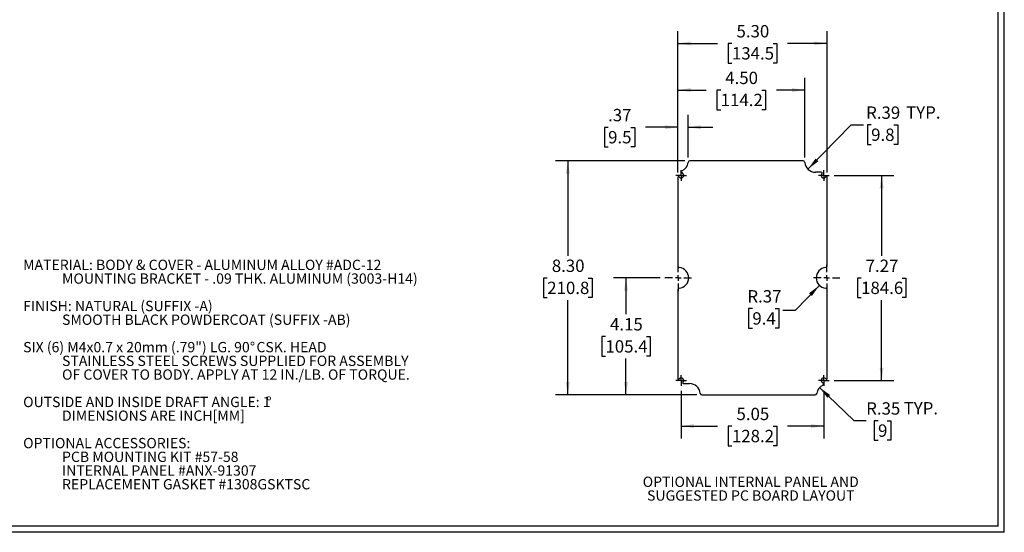
# Model space of a CAD drawing. Extents: x 0.3 to 16.8, y 0.3 to 10.8.
# Drawn here: x 6.8 to 16.8, y 0.3 to 5.5 of the extents above; entities that cross this region are included whole.
import ezdxf

# ---------------------------------------------------------------- set-up
doc = ezdxf.new("R2010")
doc.units = 0
doc.header["$MEASUREMENT"] = 0
doc.layers.get('0').update_dxf_attribs({"linetype": 'CONTINUOUS'})
doc.styles.add('SLDTEXTSTYLE0', font='TXT', dxfattribs={"width": 0.75})
doc.styles.add('SLDTEXTSTYLE1', font='TXT', dxfattribs={"width": 0.7})
doc.dimstyles.new('SLDDIMSTYLE0', dxfattribs={"dimtxt": 0.125, "dimasz": 0.13, "dimexe": 0, "dimexo": 0.0625, "dimgap": 0.03125, "dimtad": 0, "dimtih": 1, "dimtoh": 1, "dimlfac": 3.5, "dimrnd": 1e-09, "dimzin": 12, "dimtxsty": 'SLDTEXTSTYLE0', "dimsah": 1, "dimcen": 0.09, "dimazin": 3, "dimtfac": 1, "dimtofl": 0, "dimtmove": 0, "dimatfit": 3, "dimtolj": 1, "dimtzin": 12})
doc.dimstyles.new('SLDDIMSTYLE2', dxfattribs={"dimtxt": 0.125, "dimasz": 0.13, "dimexe": 0, "dimexo": 0.0625, "dimgap": 0.03125, "dimtad": 0, "dimtih": 1, "dimtoh": 1, "dimlfac": 3.5, "dimrnd": 1e-09, "dimzin": 4, "dimtxsty": 'SLDTEXTSTYLE0', "dimsah": 1, "dimcen": 0.09, "dimazin": 3, "dimtfac": 1, "dimtofl": 0, "dimtmove": 0, "dimatfit": 3, "dimtolj": 1, "dimtzin": 12})
doc.dimstyles.new('SLDDIMSTYLE3', dxfattribs={"dimtxt": 0.125, "dimasz": 0.13, "dimexe": 0, "dimexo": 0.0625, "dimgap": 0.03125, "dimtad": 0, "dimtih": 1, "dimtoh": 1, "dimlfac": 3.5, "dimrnd": 1e-09, "dimzin": 12, "dimtxsty": 'SLDTEXTSTYLE0', "dimsah": 1, "dimcen": 0.09, "dimazin": 3, "dimtfac": 1, "dimtmove": 0, "dimatfit": 3, "dimtolj": 1, "dimtzin": 12})
doc.dimstyles.new('SLDDIMSTYLE4', dxfattribs={"dimtxt": 0.125, "dimasz": 0.13, "dimexe": 0, "dimexo": 0.0625, "dimgap": 0.03125, "dimtad": 0, "dimtih": 1, "dimtoh": 1, "dimlfac": 3.5, "dimrnd": 1e-09, "dimzin": 12, "dimtxsty": 'SLDTEXTSTYLE0', "dimsah": 1, "dimcen": 0, "dimazin": 3, "dimtfac": 1, "dimtofl": 0, "dimtmove": 0, "dimatfit": 3, "dimtolj": 1, "dimtzin": 12})
doc.dimstyles.new('SLDDIMSTYLE5', dxfattribs={"dimtxt": 0.125, "dimasz": 0.13, "dimexe": 0, "dimexo": 0.0625, "dimgap": 0.03125, "dimtad": 0, "dimtih": 1, "dimtoh": 1, "dimlfac": 3.5, "dimrnd": 1e-09, "dimzin": 12, "dimtxsty": 'SLDTEXTSTYLE0', "dimsah": 1, "dimcen": 0, "dimazin": 3, "dimtfac": 1, "dimtofl": 0, "dimtmove": 0, "dimatfit": 3, "dimtolj": 1, "dimtzin": 12})

# ---------------------------------------------------------------- blocks, each defined once
blk = doc.blocks.new('_D_8')
at = {"color": 7, "linetype": 'CONTINUOUS'}
for p, q in [((13.5202, 4.0297), (12.2098, 4.0297)), ((12.3348, 4.0297), (12.3348, 3.0689)), ((12.127, 2.8432), (12.0889, 2.8432)), ((12.0889, 2.8432), (12.0889, 2.6448)), ((12.5426, 2.8432), (12.5807, 2.8432)), ((12.5807, 2.8432), (12.5807, 2.6448)), ((12.0889, 2.6448), (12.127, 2.6448)), ((12.3348, 1.6585), (12.3348, 2.6194)), ((12.5807, 2.6448), (12.5426, 2.6448)), ((13.6416, 1.6585), (12.2098, 1.6585))]:
    blk.add_line(p, q, dxfattribs=at)
for points in [[(12.3348, 4.0297), (12.3148, 3.8997), (12.3548, 3.8997)], [(12.3348, 1.6585), (12.3548, 1.7885), (12.3148, 1.7885)]]:
    blk.add_solid(points, dxfattribs=at)
at = {"color": 7, "linetype": 'CONTINUOUS', "char_height": 0.125, "attachment_point": 1, "style": 'SLDTEXTSTYLE0'}
for s, insert in [('8.30', (12.1731, 3.0297)), ('210.8', (12.127, 2.8059))]:
    blk.add_mtext(s, dxfattribs=dict(at, insert=insert))
blk = doc.blocks.new('_D_9')
at = {"color": 7, "linetype": 'CONTINUOUS'}
for p, q in [((13.447, 3.9106), (13.447, 5.3451)), ((14.9599, 3.9106), (14.9599, 5.3451)), ((13.447, 5.2201), (13.8479, 5.2201)), ((13.9956, 5.2191), (13.9575, 5.2191)), ((13.9575, 5.2191), (13.9575, 5.0207)), ((14.4112, 5.2191), (14.4493, 5.2191)), ((14.4493, 5.2191), (14.4493, 5.0207)), ((14.9599, 5.2201), (14.5589, 5.2201)), ((13.9575, 5.0207), (13.9956, 5.0207)), ((14.4493, 5.0207), (14.4112, 5.0207))]:
    blk.add_line(p, q, dxfattribs=at)
for points in [[(13.447, 5.2201), (13.577, 5.2001), (13.577, 5.2401)], [(14.9599, 5.2201), (14.8299, 5.2401), (14.8299, 5.2001)]]:
    blk.add_solid(points, dxfattribs=at)
at = {"color": 7, "linetype": 'CONTINUOUS', "char_height": 0.125, "attachment_point": 1, "style": 'SLDTEXTSTYLE0'}
for s, insert in [('5.30', (14.0418, 5.4056)), ('134.5', (13.9956, 5.1818))]:
    blk.add_mtext(s, dxfattribs=dict(at, insert=insert))
blk = doc.blocks.new('_D_10')
at = {"color": 7, "linetype": 'CONTINUOUS'}
for p, q in [((13.447, 3.9106), (13.447, 4.4954)), ((13.5534, 4.0645), (13.5534, 4.4954)), ((12.7428, 4.3694), (12.7048, 4.3694)), ((12.7048, 4.3694), (12.7048, 4.171)), ((12.9737, 4.3694), (13.0118, 4.3694)), ((13.0118, 4.3694), (13.0118, 4.171)), ((13.447, 4.3704), (13.1214, 4.3704)), ((13.5534, 4.3704), (13.8034, 4.3704)), ((12.7048, 4.171), (12.7428, 4.171)), ((13.0118, 4.171), (12.9737, 4.171))]:
    blk.add_line(p, q, dxfattribs=at)
for points in [[(13.447, 4.3704), (13.317, 4.3904), (13.317, 4.3504)], [(13.5534, 4.3704), (13.6834, 4.3504), (13.6834, 4.3904)]]:
    blk.add_solid(points, dxfattribs=at)
at = {"color": 7, "linetype": 'CONTINUOUS', "char_height": 0.125, "attachment_point": 1, "style": 'SLDTEXTSTYLE0'}
for s, insert in [('.37', (12.7428, 4.556)), ('9.5', (12.7428, 4.3321))]:
    blk.add_mtext(s, dxfattribs=dict(at, insert=insert))
blk = doc.blocks.new('_D_11')
at = {"color": 7, "linetype": 'CONTINUOUS'}
for p, q in [((13.447, 3.9106), (13.447, 4.8726)), ((14.7321, 4.0645), (14.7321, 4.8726)), ((13.447, 4.7476), (13.734, 4.7476)), ((13.8817, 4.7467), (13.8436, 4.7467)), ((13.8436, 4.7467), (13.8436, 4.5482)), ((14.2973, 4.7467), (14.3354, 4.7467)), ((14.3354, 4.7467), (14.3354, 4.5482)), ((14.7321, 4.7476), (14.445, 4.7476)), ((13.8436, 4.5482), (13.8817, 4.5482)), ((14.3354, 4.5482), (14.2973, 4.5482))]:
    blk.add_line(p, q, dxfattribs=at)
for points in [[(13.447, 4.7476), (13.577, 4.7276), (13.577, 4.7676)], [(14.7321, 4.7476), (14.6021, 4.7676), (14.6021, 4.7276)]]:
    blk.add_solid(points, dxfattribs=at)
at = {"color": 7, "linetype": 'CONTINUOUS', "char_height": 0.125, "attachment_point": 1, "style": 'SLDTEXTSTYLE0'}
for s, insert in [('4.50', (13.9279, 4.9332)), ('114.2', (13.8817, 4.7094))]:
    blk.add_mtext(s, dxfattribs=dict(at, insert=insert))
blk = doc.blocks.new('_D_12')
at = {"color": 7, "linetype": 'CONTINUOUS'}
for p, q in [((13.2683, 2.8441), (12.7988, 2.8441)), ((12.9238, 2.8441), (12.9238, 2.4761)), ((12.716, 2.2504), (12.6779, 2.2504)), ((12.6779, 2.2504), (12.6779, 2.0519)), ((13.1316, 2.2504), (13.1697, 2.2504)), ((13.1697, 2.2504), (13.1697, 2.0519)), ((12.6779, 2.0519), (12.716, 2.0519)), ((12.9238, 1.6585), (12.9238, 2.0266)), ((13.1697, 2.0519), (13.1316, 2.0519)), ((13.6416, 1.6585), (12.7988, 1.6585))]:
    blk.add_line(p, q, dxfattribs=at)
for points in [[(12.9238, 2.8441), (12.9038, 2.7141), (12.9438, 2.7141)], [(12.9238, 1.6585), (12.9438, 1.7885), (12.9038, 1.7885)]]:
    blk.add_solid(points, dxfattribs=at)
at = {"color": 7, "linetype": 'CONTINUOUS', "char_height": 0.125, "attachment_point": 1, "style": 'SLDTEXTSTYLE0'}
for s, insert in [('4.15', (12.7622, 2.4369)), ('105.4', (12.716, 2.2131))]:
    blk.add_mtext(s, dxfattribs=dict(at, insert=insert))
blk = doc.blocks.new('_D_13')
at = {"color": 7, "linetype": 'CONTINUOUS'}
for p, q in [((14.8806, 2.7683), (14.6346, 2.5153)), ((14.2025, 2.5337), (14.1644, 2.5337)), ((14.1644, 2.5337), (14.1644, 2.3353)), ((14.4334, 2.5337), (14.4715, 2.5337)), ((14.4715, 2.5337), (14.4715, 2.3353)), ((14.6346, 2.5153), (14.5096, 2.5153)), ((14.1644, 2.3353), (14.2025, 2.3353)), ((14.4715, 2.3353), (14.4334, 2.3353))]:
    blk.add_line(p, q, dxfattribs=at)
blk.add_solid([(14.8806, 2.7683), (14.7756, 2.6891), (14.8043, 2.6612)], dxfattribs=at)
at = {"color": 7, "linetype": 'CONTINUOUS', "char_height": 0.125, "attachment_point": 1, "style": 'SLDTEXTSTYLE0'}
for s, insert in [('R.37', (14.1519, 2.7202)), ('9.4', (14.2025, 2.4964))]:
    blk.add_mtext(s, dxfattribs=dict(at, insert=insert))
blk = doc.blocks.new('_D_14')
at = {"color": 7, "linetype": 'CONTINUOUS'}
for p, q in [((14.7648, 3.9463), (15.2027, 4.3953)), ((15.2027, 4.3953), (15.3277, 4.3953)), ((15.4039, 4.3944), (15.3658, 4.3944)), ((15.3658, 4.3944), (15.3658, 4.1959)), ((15.6348, 4.3944), (15.6728, 4.3944)), ((15.6728, 4.3944), (15.6728, 4.1959)), ((15.3658, 4.1959), (15.4039, 4.1959)), ((15.6728, 4.1959), (15.6348, 4.1959))]:
    blk.add_line(p, q, dxfattribs=at)
blk.add_solid([(14.7648, 3.9463), (14.8699, 4.0254), (14.8413, 4.0534)], dxfattribs=at)
at = {"color": 7, "linetype": 'CONTINUOUS', "char_height": 0.125, "attachment_point": 1, "style": 'SLDTEXTSTYLE0'}
for s, insert in [('R.39', (15.3533, 4.5809)), ('TYP.', (15.7578, 4.5828)), ('9.8', (15.4039, 4.357))]:
    blk.add_mtext(s, dxfattribs=dict(at, insert=insert))
blk = doc.blocks.new('_D_15')
at = {"color": 7, "linetype": 'CONTINUOUS'}
for p, q in [((14.8815, 1.7345), (15.2289, 1.3987)), ((15.2289, 1.3987), (15.3539, 1.3987)), ((15.4738, 1.3977), (15.4357, 1.3977)), ((15.4357, 1.3977), (15.4357, 1.1993)), ((15.5661, 1.3977), (15.6042, 1.3977)), ((15.6042, 1.3977), (15.6042, 1.1993)), ((15.4357, 1.1993), (15.4738, 1.1993)), ((15.6042, 1.1993), (15.5661, 1.1993))]:
    blk.add_line(p, q, dxfattribs=at)
blk.add_solid([(14.8815, 1.7345), (14.961, 1.6298), (14.9888, 1.6586)], dxfattribs=at)
at = {"color": 7, "linetype": 'CONTINUOUS', "char_height": 0.125, "attachment_point": 1, "style": 'SLDTEXTSTYLE0'}
for s, insert in [('R.35', (15.3539, 1.5843)), ('TYP.', (15.7329, 1.5862)), ('9', (15.4738, 1.3604))]:
    blk.add_mtext(s, dxfattribs=dict(at, insert=insert))
blk = doc.blocks.new('_D_16')
at = {"color": 7, "linetype": 'CONTINUOUS'}
for p, q in [((13.4824, 1.702), (13.4824, 1.2183)), ((14.9245, 1.702), (14.9245, 1.2183)), ((13.4824, 1.3433), (13.8479, 1.3433)), ((13.9956, 1.3424), (13.9575, 1.3424)), ((13.9575, 1.3424), (13.9575, 1.1439)), ((14.4112, 1.3424), (14.4493, 1.3424)), ((14.4493, 1.3424), (14.4493, 1.1439)), ((14.9245, 1.3433), (14.5589, 1.3433)), ((13.9575, 1.1439), (13.9956, 1.1439)), ((14.4493, 1.1439), (14.4112, 1.1439))]:
    blk.add_line(p, q, dxfattribs=at)
for points in [[(13.4824, 1.3433), (13.6124, 1.3233), (13.6124, 1.3633)], [(14.9245, 1.3433), (14.7945, 1.3633), (14.7945, 1.3233)]]:
    blk.add_solid(points, dxfattribs=at)
at = {"color": 7, "linetype": 'CONTINUOUS', "char_height": 0.125, "attachment_point": 1, "style": 'SLDTEXTSTYLE0'}
for s, insert in [('5.05', (14.0418, 1.5289)), ('128.2', (13.9956, 1.3051))]:
    blk.add_mtext(s, dxfattribs=dict(at, insert=insert))
blk = doc.blocks.new('_D_17')
at = {"color": 7, "linetype": 'CONTINUOUS'}
for p, q in [((15.0283, 3.8824), (15.6352, 3.8824)), ((15.5102, 3.8824), (15.5102, 3.0689)), ((15.3024, 2.8432), (15.2643, 2.8432)), ((15.2643, 2.8432), (15.2643, 2.6448)), ((15.718, 2.8432), (15.7561, 2.8432)), ((15.7561, 2.8432), (15.7561, 2.6448)), ((15.2643, 2.6448), (15.3024, 2.6448)), ((15.5102, 1.8059), (15.5102, 2.6194)), ((15.7561, 2.6448), (15.718, 2.6448)), ((15.0283, 1.8059), (15.6352, 1.8059))]:
    blk.add_line(p, q, dxfattribs=at)
for points in [[(15.5102, 3.8824), (15.4902, 3.7524), (15.5302, 3.7524)], [(15.5102, 1.8059), (15.5302, 1.9359), (15.4902, 1.9359)]]:
    blk.add_solid(points, dxfattribs=at)
at = {"color": 7, "linetype": 'CONTINUOUS', "char_height": 0.125, "attachment_point": 1, "style": 'SLDTEXTSTYLE0'}
for s, insert in [('7.27', (15.3486, 3.0297)), ('184.6', (15.3024, 2.8059))]:
    blk.add_mtext(s, dxfattribs=dict(at, insert=insert))
blk = doc.blocks.new('SW_CENTERMARKSYMBOL_4')
at = {"color": 0, "linetype": 'CONTINUOUS'}
for p, q in [((0, 0.0571), (0, 0.1343)), ((-0.0571, 0), (-0.1343, 0)), ((0, 0), (-0.0286, 0)), ((0, 0), (0, 0.0286)), ((0, 0), (0, -0.0286)), ((0, 0), (0.0286, 0)), ((0.0571, 0), (0.1343, 0)), ((0, -0.0571), (0, -0.1343))]:
    blk.add_line(p, q, dxfattribs=at)
blk = doc.blocks.new('SW_CENTERMARKSYMBOL_5')
at = {"color": 0, "linetype": 'CONTINUOUS'}
for p, q in [((0, 0.0571), (0, 0.1343)), ((-0.0571, 0), (-0.1343, 0)), ((0, 0), (-0.0286, 0)), ((0, 0), (0, 0.0286)), ((0, 0), (0, -0.0286)), ((0, 0), (0.0286, 0)), ((0.0571, 0), (0.1343, 0)), ((0, -0.0571), (0, -0.1343))]:
    blk.add_line(p, q, dxfattribs=at)
blk = doc.blocks.new('SW_CENTERMARKSYMBOL_6')
at = {"color": 0, "linetype": 'CONTINUOUS'}
for p, q in [((-0.0286, 0), (-0.0539, 0)), ((0, 0), (-0.0286, 0)), ((0, 0.0286), (0, 0.0539)), ((0, 0), (0, 0.0286)), ((0, 0), (0, -0.0286)), ((0, 0), (0.0286, 0)), ((0.0286, 0), (0.0539, 0)), ((0, -0.0286), (0, -0.0539))]:
    blk.add_line(p, q, dxfattribs=at)
blk = doc.blocks.new('SW_CENTERMARKSYMBOL_7')
at = {"color": 0, "linetype": 'CONTINUOUS'}
for p, q in [((-0.0286, 0), (-0.0539, 0)), ((0, 0), (-0.0286, 0)), ((0, 0.0286), (0, 0.0539)), ((0, 0), (0, 0.0286)), ((0, 0), (0, -0.0286)), ((0, 0), (0.0286, 0)), ((0.0286, 0), (0.0539, 0)), ((0, -0.0286), (0, -0.0539))]:
    blk.add_line(p, q, dxfattribs=at)
blk = doc.blocks.new('SW_CENTERMARKSYMBOL_8')
at = {"color": 0, "linetype": 'CONTINUOUS'}
for p, q in [((-0.0286, 0), (-0.0539, 0)), ((0, 0), (-0.0286, 0)), ((0, 0.0286), (0, 0.0539)), ((0, 0), (0, 0.0286)), ((0, 0), (0, -0.0286)), ((0, 0), (0.0286, 0)), ((0.0286, 0), (0.0539, 0)), ((0, -0.0286), (0, -0.0539))]:
    blk.add_line(p, q, dxfattribs=at)
blk = doc.blocks.new('SW_CENTERMARKSYMBOL_9')
at = {"color": 0, "linetype": 'CONTINUOUS'}
for p, q in [((-0.0286, 0), (-0.0539, 0)), ((0, 0), (-0.0286, 0)), ((0, 0.0286), (0, 0.0539)), ((0, 0), (0, 0.0286)), ((0, 0), (0, -0.0286)), ((0, 0), (0.0286, 0)), ((0.0286, 0), (0.0539, 0)), ((0, -0.0286), (0, -0.0539))]:
    blk.add_line(p, q, dxfattribs=at)

msp = doc.modelspace()

# ---------------------------------------------------------------- linework, layer by layer
at = {"color": 7, "linetype": 'CONTINUOUS'}
for p, q in [((16.75125, 0.26707), (16.75125, 10.76707)), ((16.68925, 0.32907), (16.68925, 10.70507)), ((14.71528, 4.02974), (13.57015, 4.02974)), ((13.48557, 3.915), (13.50029, 3.90028)), ((14.89991, 3.91501), (14.84178, 3.91501)), ((13.44696, 3.86065), (13.44696, 2.96624)), ((13.46449, 3.86449), (13.46208, 3.86691)), ((14.94477, 3.86691), (14.94236, 3.86449)), ((14.95989, 2.96624), (14.95989, 3.86065)), ((13.44696, 2.72205), (13.44696, 1.82764)), ((14.95989, 1.82764), (14.95989, 2.72205)), ((13.46208, 1.82138), (13.46449, 1.82379)), ((14.94236, 1.82379), (14.94477, 1.82138)), ((13.50694, 1.77328), (13.56507, 1.77328)), ((14.92128, 1.77329), (14.90656, 1.788)), ((13.69157, 1.65854), (14.83669, 1.65854)), ((16.68925, 0.32907), (0.31325, 0.32907)), ((16.75125, 0.26707), (0.25125, 0.26707))]:
    msp.add_line(p, q, dxfattribs=at)
for centre, radius, start, end in [((13.45258, 4.02412), 0.10124, 290.888335, 354.534976), ((13.57015, 4.01287), 0.01687, 90, 174.534976), ((14.71528, 4.01287), 0.01687, 5.586312, 90), ((14.84178, 4.02525), 0.11024, 185.586312, 270), ((13.48239, 3.88239), 0.02531, 225, 45), ((13.49183, 3.92126), 0.00886, 110.888335, 225), ((14.92446, 3.88239), 0.02531, 135.930608, 315), ((14.89991, 3.90615), 0.00886, 315.930608, 90), ((13.45581, 3.86065), 0.00886, 45, 180), ((14.95103, 3.86065), 0.00886, 360, 135), ((13.46383, 2.96624), 0.01687, 180, 264.736105), ((13.45258, 2.84414), 0.10574, 275.263895, 84.736105), ((14.95427, 2.84414), 0.10574, 95.263895, 264.736105), ((14.94302, 2.96624), 0.01687, 275.263895, 0), ((13.46383, 2.72205), 0.01687, 95.263895, 180), ((14.94302, 2.72205), 0.01687, 0, 84.736105), ((13.45581, 1.82764), 0.00886, 180, 315), ((13.48239, 1.8059), 0.02531, 315.930608, 135), ((14.92446, 1.8059), 0.02531, 45, 225), ((14.95103, 1.82764), 0.00886, 225, 0), ((13.50694, 1.78213), 0.00886, 135.930608, 270), ((13.56507, 1.66304), 0.11024, 5.586312, 90), ((14.95427, 1.66417), 0.10124, 110.888335, 174.534976), ((14.91501, 1.76702), 0.00886, 290.888335, 45), ((13.69157, 1.67541), 0.01687, 185.586312, 270), ((14.83669, 1.67541), 0.01687, 270, 354.534976)]:
    msp.add_arc(centre, radius, start, end, dxfattribs=at)

# ---------------------------------------------------------------- block references
for name, p in [('SW_CENTERMARKSYMBOL_6', (13.48239, 3.88239)), ('SW_CENTERMARKSYMBOL_7', (14.92446, 3.88239)), ('SW_CENTERMARKSYMBOL_4', (13.45258, 2.84414)), ('SW_CENTERMARKSYMBOL_5', (14.95427, 2.84414)), ('SW_CENTERMARKSYMBOL_8', (13.48239, 1.8059)), ('SW_CENTERMARKSYMBOL_9', (14.92446, 1.8059))]:
    msp.add_blockref(name, p, dxfattribs=at)

# ---------------------------------------------------------------- texts
for s, insert, char_height, attachment_point, style in [('MATERIAL: BODY & COVER - ALUMINUM ALLOY #ADC-12', (6.82475, 3.02863), 0.1041667, 1, 'SLDTEXTSTYLE0'), ('MOUNTING BRACKET - .09 THK. ALUMINUM (3003-H14)', (7.21845, 2.88974), 0.1041667, 1, 'SLDTEXTSTYLE0'), ('FINISH: NATURAL (SUFFIX -A)', (6.82475, 2.61196), 0.1041667, 1, 'SLDTEXTSTYLE0'), ('SMOOTH BLACK POWDERCOAT (SUFFIX -AB)', (7.21845, 2.47307), 0.1041667, 1, 'SLDTEXTSTYLE0'), ('SIX (6) M4x0.7 x 20mm (.79") LG. 90', (6.82475, 2.19529), 0.1041667, 1, 'SLDTEXTSTYLE1'), ('%%d', (9.11874, 2.19529), 0.104167, 1, 'SLDTEXTSTYLE0'), ('CSK. HEAD', (9.18494, 2.19529), 0.104167, 1, 'SLDTEXTSTYLE0'), ('STAINLESS STEEL SCREWS SUPPLIED FOR ASSEMBLY', (7.21845, 2.05641), 0.1041667, 1, 'SLDTEXTSTYLE0'), ('OF COVER TO BODY. APPLY AT 12 IN./LB. OF TORQUE.', (7.21845, 1.91752), 0.1041667, 1, 'SLDTEXTSTYLE0'), ('OUTSIDE AND INSIDE DRAFT ANGLE: 1', (6.82475, 1.63974), 0.1041667, 1, 'SLDTEXTSTYLE0'), ('%%d', (9.28579, 1.63974), 0.104167, 1, 'SLDTEXTSTYLE0'), ('DIMENSIONS ARE INCH[MM]', (7.21845, 1.50085), 0.1041667, 1, 'SLDTEXTSTYLE0'), ('OPTIONAL ACCESSORIES:', (6.82475, 1.22307), 0.1041667, 1, 'SLDTEXTSTYLE0'), ('PCB MOUNTING KIT #57-58', (7.21845, 1.08418), 0.1041667, 1, 'SLDTEXTSTYLE0'), ('INTERNAL PANEL #ANX-91307', (7.21845, 0.94529), 0.1041667, 1, 'SLDTEXTSTYLE0'), ('REPLACEMENT GASKET #1308GSKTSC', (7.21845, 0.80641), 0.1041667, 1, 'SLDTEXTSTYLE0'), ('OPTIONAL INTERNAL PANEL AND', (14.18599, 0.83107), 0.1041667, 2, 'SLDTEXTSTYLE0'), ('SUGGESTED PC BOARD LAYOUT', (14.18663, 0.69218), 0.1041667, 2, 'SLDTEXTSTYLE0')]:
    msp.add_mtext(s, dxfattribs=dict(at, insert=insert, char_height=char_height, attachment_point=attachment_point, style=style))

# ---------------------------------------------------------------- dimensions: what is measured, and where the dimension line sits
for base, p1, p2, dimstyle, picture, middle in [((14.95989, 5.22006), (13.44696, 3.86065), (14.95989, 3.86065), 'SLDDIMSTYLE2', '_D_9', (14.20342, 5.22006)), ((14.73207, 4.74762), (13.44696, 3.86065), (14.73207, 4.01451), 'SLDDIMSTYLE2', '_D_11', (14.08951, 4.74762)), ((13.55336, 4.3704), (13.44696, 3.86065), (13.55336, 4.01448), 'SLDDIMSTYLE3', '_D_10', (12.85829, 4.3704)), ((14.92446, 1.34332), (13.48239, 1.75202), (14.92446, 1.75202), 'SLDDIMSTYLE0', '_D_16', (14.20342, 1.34332))]:
    dim = msp.add_linear_dim(base=base, p1=p1, p2=p2, dimstyle=dimstyle, dxfattribs=at)
    dim.commit()
    dim.dimension.update_dxf_attribs({"geometry": picture, "text_midpoint": middle, "dimtype": 160})
for center, mpoint, picture, middle in [((14.84178, 4.02525), (14.76482, 3.94633), '_D_14', (15.69961, 4.39531)), ((14.95427, 1.66417), (14.88148, 1.73453), '_D_15', (15.70024, 1.3987))]:
    dim = msp.add_radius_dim(center=center, mpoint=mpoint, text='<> TYP.', dimstyle='SLDDIMSTYLE5', dxfattribs=at)
    dim.commit()
    dim.dimension.update_dxf_attribs({"geometry": picture, "text_midpoint": middle, "dimtype": 164})
for base, p1, p2, dimstyle, picture, middle in [((12.33478, 4.02974), (13.69157, 1.65854), (13.57015, 4.02974), 'SLDDIMSTYLE2', '_D_8', (12.33478, 2.84414)), ((15.51021, 3.88239), (14.97834, 1.8059), (14.97834, 3.88239), 'SLDDIMSTYLE0', '_D_17', (15.51021, 2.84414)), ((12.92379, 2.84414), (13.69157, 1.65854), (13.31827, 2.84414), 'SLDDIMSTYLE0', '_D_12', (12.92379, 2.25134))]:
    dim = msp.add_linear_dim(base=base, p1=p1, p2=p2, angle=90, dimstyle=dimstyle, dxfattribs=at)
    dim.commit()
    dim.dimension.update_dxf_attribs({"geometry": picture, "text_midpoint": middle, "dimtype": 160})
dim = msp.add_radius_dim(center=(14.95427, 2.84414), mpoint=(14.88056, 2.76833), dimstyle='SLDDIMSTYLE4', dxfattribs=at)
dim.commit()
dim.dimension.update_dxf_attribs({"geometry": '_D_13', "text_midpoint": (14.31797, 2.51531), "dimtype": 164})

doc.saveas('drawing.dxf')
